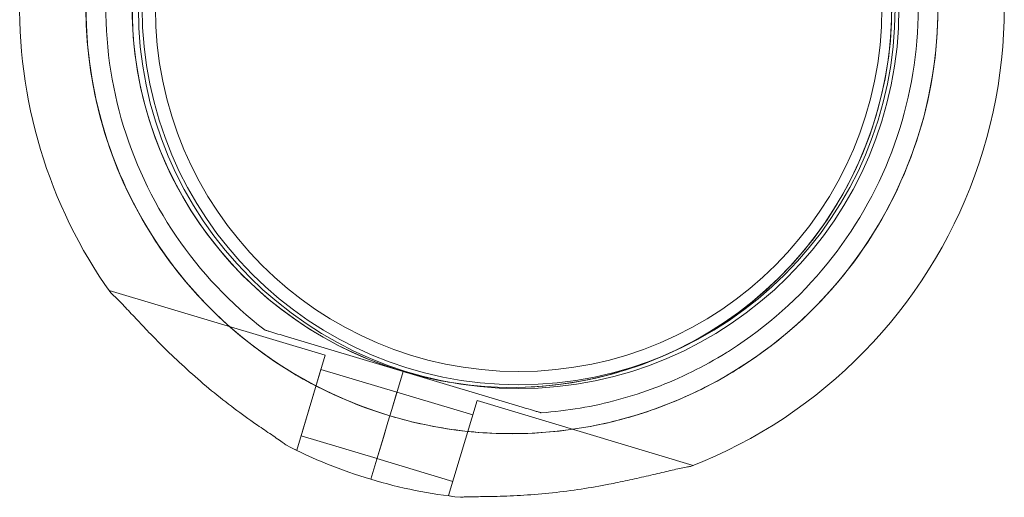
# Model space of a CAD drawing. Units: millimetres. Extents: x 24331 to 40331, y 3499 to 15499.
# Drawn here: x 29661 to 29811, y 9308 to 9381 of the extents above; entities that cross this region are included whole.
import ezdxf

# ---------------------------------------------------------------- set-up
doc = ezdxf.new("R2010")
doc.units = ezdxf.units.MM
doc.header["$MEASUREMENT"] = 0

msp = doc.modelspace()

# ---------------------------------------------------------------- linework, layer by layer
at = {"color": 0, "linetype": 'Continuous', "lineweight": 0}
for p, q in [((29707.71, 9329.82), (29674.97, 9339.62)), ((29698.59, 9333.61), (29698.59, 9333.61)), ((29719.49, 9327.35), (29701.47, 9332.75)), ((29701.47, 9332.75), (29719.49, 9327.35)), ((29703.4, 9315.45), (29707.71, 9329.82)), ((29768.41, 9330.18), (29768.41, 9330.18)), ((29704.05, 9317.6), (29707.06, 9327.66)), ((29718.56, 9324.22), (29707.06, 9327.66)), ((29717.77, 9321.6), (29719.49, 9327.35)), ((29719.49, 9327.35), (29717.77, 9321.6)), ((29717.77, 9321.61), (29719.49, 9327.35)), ((29719.49, 9327.35), (29717.77, 9321.61)), ((29719.49, 9327.35), (29719.49, 9327.35)), ((29719.49, 9327.35), (29719.49, 9327.35)), ((29719.49, 9327.35), (29719.49, 9327.35)), ((29737.52, 9321.96), (29719.49, 9327.35)), ((29719.49, 9327.35), (29719.49, 9327.35)), ((29719.49, 9327.35), (29737.52, 9321.96)), ((29718.56, 9324.22), (29717.77, 9321.6)), ((29718.56, 9324.22), (29717.77, 9321.61)), ((29730.05, 9320.78), (29718.56, 9324.22)), ((29717.49, 9320.65), (29717.77, 9321.6)), ((29717.49, 9320.65), (29717.77, 9321.6)), ((29717.77, 9321.6), (29717.77, 9321.61)), ((29717.77, 9321.6), (29717.77, 9321.6)), ((29726.39, 9308.57), (29730.7, 9322.94)), ((29763.43, 9313.14), (29730.7, 9322.94)), ((29717.2, 9319.69), (29717.49, 9320.65)), ((29717.2, 9319.69), (29717.49, 9320.65)), ((29740.39, 9321.1), (29740.39, 9321.1)), ((29716.51, 9317.38), (29717.2, 9319.69)), ((29717.2, 9319.69), (29716.51, 9317.38)), ((29716.51, 9317.39), (29717.2, 9319.69)), ((29717.2, 9319.69), (29716.51, 9317.39)), ((29717.2, 9319.69), (29717.2, 9319.69)), ((29715.55, 9314.16), (29704.05, 9317.6)), ((29715.52, 9314.08), (29716.51, 9317.39)), ((29715.52, 9314.08), (29716.51, 9317.38)), ((29703.4, 9315.45), (29703.14, 9315.53)), ((29714.61, 9311.03), (29715.52, 9314.08)), ((29715.52, 9314.08), (29714.61, 9311.03)), ((29715.52, 9314.08), (29714.61, 9311.03)), ((29714.61, 9311.03), (29715.52, 9314.08)), ((29727.04, 9310.72), (29715.54, 9314.16)), ((29726.66, 9308.49), (29726.39, 9308.57))]:
    msp.add_line(p, q, dxfattribs=at)
for radius in [57.58, 57, 55]:
    msp.add_circle((29736.99, 9382.35), radius, dxfattribs=at)
for radius, start, end in [(57.5, 89.2002, 253.3353), (64.5, 119.9753, 253.3353), (64.5, 121.8194, 253.3353), (57.5, 253.3353, 73.3353), (57.5, 260.8609, 73.3353), (57.5, 121.8194, 253.3353), (74.54, 291.2676, 28.907), (64.5, 301.8194, 28.7182), (74.54, 178.0866, 215.4031), (64.5, 253.3353, 301.8194), (64.5, 253.3353, 301.8194), (57.5, 253.3353, 260.8609), (74.54, 242.6605, 253.3353), (74.54, 253.337, 264.0102), (74.54, 253.3353, 253.337)]:
    msp.add_arc((29735.98, 9382.44), radius, start, end, dxfattribs=at)
for points, knots in [([(29754.48, 9444.23), (29761.07, 9442.26), (29767.34, 9439.22), (29778.61, 9431.33), (29783.61, 9426.47), (29791.83, 9415.44), (29795.04, 9409.26), (29799.37, 9396.19), (29800.48, 9389.32), (29800.48, 9375.56), (29799.37, 9368.68), (29795.04, 9355.62), (29791.82, 9349.43), (29783.61, 9338.4), (29778.61, 9333.54), (29772, 9328.92), (29771, 9328.26), (29769.99, 9327.63)], [0.290854, 0.290854, 0.290854, 0.290854, 0.610854, 0.610854, 0.930854, 0.930854, 1.250854, 1.250854, 1.570854, 1.570854, 1.890854, 1.890854, 2.210854, 2.210854, 2.530854, 2.530854, 2.586239, 2.586239, 2.586239, 2.586239]), ([(29698.59, 9333.61), (29693.38, 9337.6), (29688.82, 9342.42), (29681.44, 9353.27), (29678.63, 9359.29), (29675.04, 9371.91), (29674.26, 9378.51), (29674.82, 9391.62), (29676.16, 9398.12), (29680.81, 9410.39), (29684.13, 9416.15), (29692.41, 9426.33), (29697.37, 9430.75), (29703.12, 9434.42), (29703.34, 9434.56), (29703.56, 9434.69)], [3.795098, 3.795098, 3.795098, 3.795098, 4.115098, 4.115098, 4.435098, 4.435098, 4.755098, 4.755098, 5.075098, 5.075098, 5.395098, 5.395098, 5.715098, 5.715098, 5.727832, 5.727832, 5.727832, 5.727832]), ([(29773.37, 9431.27), (29778.58, 9427.28), (29783.14, 9422.45), (29790.52, 9411.6), (29793.34, 9405.58), (29796.93, 9392.97), (29797.71, 9386.37), (29797.15, 9373.26), (29795.81, 9366.75), (29791.15, 9354.48), (29787.84, 9348.73), (29779.56, 9338.55), (29774.6, 9334.13), (29768.85, 9330.46), (29768.63, 9330.32), (29768.41, 9330.18)], [0.653506, 0.653506, 0.653506, 0.653506, 0.973506, 0.973506, 1.293506, 1.293506, 1.613506, 1.613506, 1.933506, 1.933506, 2.253506, 2.253506, 2.573506, 2.573506, 2.586239, 2.586239, 2.586239, 2.586239]), ([(29717.48, 9320.65), (29710.89, 9322.62), (29704.62, 9325.66), (29693.35, 9333.55), (29688.35, 9338.4), (29680.14, 9349.44), (29676.92, 9355.62), (29672.59, 9368.68), (29671.48, 9375.56), (29671.48, 9383.16), (29671.5, 9383.87), (29671.52, 9384.59)], [3.43248, 3.43248, 3.43248, 3.43248, 3.752446, 3.752446, 4.072446, 4.072446, 4.392446, 4.392446, 4.712446, 4.712446, 4.745791, 4.745791, 4.745791, 4.745791]), ([(29701.75, 9316.23), (29701.74, 9316.24), (29701.73, 9316.25), (29701.58, 9316.38), (29701.38, 9316.53), (29700.92, 9316.86), (29700.62, 9317.06), (29699.98, 9317.5), (29699.64, 9317.73), (29698.6, 9318.43), (29697.88, 9318.92), (29696.16, 9320.11), (29695.05, 9320.91), (29692.79, 9322.61), (29691.64, 9323.51), (29689.37, 9325.38), (29688.26, 9326.34), (29686.1, 9328.28), (29685.07, 9329.25), (29683.42, 9330.84), (29682.74, 9331.53), (29681.36, 9332.92), (29680.68, 9333.63), (29679.36, 9335.02), (29678.72, 9335.7), (29677.52, 9336.97), (29676.96, 9337.57), (29676.21, 9338.34), (29675.96, 9338.58), (29675.55, 9338.97), (29675.38, 9339.12), (29675.23, 9339.26)], [0.834091, 0.834091, 0.834091, 0.834091, 0.923404, 0.923404, 1.846807, 1.846807, 3.113418, 3.113418, 4.38003, 4.38003, 6.913252, 6.913252, 10.995476, 10.995476, 15.0777, 15.0777, 19.159924, 19.159924, 23.242148, 23.242148, 26.040521, 26.040521, 28.838895, 28.838895, 31.637268, 31.637268, 34.435642, 34.435642, 35.813659, 35.813659, 36.832291, 36.832291, 36.832291, 36.832291]), ([(29675.23, 9339.26), (29675.38, 9339.12), (29675.55, 9338.97), (29675.96, 9338.58), (29676.21, 9338.34), (29676.96, 9337.57), (29677.52, 9336.97), (29678.72, 9335.7), (29679.36, 9335.02), (29680.68, 9333.63), (29681.36, 9332.92), (29682.74, 9331.53), (29683.42, 9330.84), (29685.07, 9329.25), (29686.1, 9328.28), (29688.26, 9326.34), (29689.37, 9325.38), (29691.64, 9323.51), (29692.79, 9322.61), (29695.05, 9320.91), (29696.16, 9320.11), (29697.88, 9318.92), (29698.6, 9318.43), (29699.64, 9317.73), (29699.98, 9317.5), (29700.62, 9317.06), (29700.92, 9316.86), (29701.38, 9316.53), (29701.58, 9316.38), (29701.73, 9316.25), (29701.74, 9316.24), (29701.75, 9316.23)], [3.115418, 3.115418, 3.115418, 3.115418, 4.134051, 4.134051, 5.512068, 5.512068, 8.310441, 8.310441, 11.108815, 11.108815, 13.907188, 13.907188, 16.705562, 16.705562, 20.787786, 20.787786, 24.870009, 24.870009, 28.952233, 28.952233, 33.034457, 33.034457, 35.56768, 35.56768, 36.834291, 36.834291, 38.100902, 38.100902, 39.024306, 39.024306, 39.113619, 39.113619, 39.113619, 39.113619]), ([(29701.47, 9332.75), (29701.08, 9332.86), (29700.65, 9332.99), (29700.02, 9333.18), (29699.81, 9333.24), (29699.42, 9333.36), (29699.23, 9333.42), (29698.99, 9333.49), (29698.91, 9333.51), (29698.78, 9333.55), (29698.72, 9333.57), (29698.65, 9333.59), (29698.63, 9333.6), (29698.6, 9333.61), (29698.59, 9333.61), (29698.59, 9333.61)], [-3.1812, -3.1812, -3.1812, -3.1812, -1.954094, -1.954094, -1.340541, -1.340541, -0.726988, -0.726988, -0.491112, -0.491112, -0.255237, -0.255237, -0.115927, -0.115927, 0, 0, 0, 0]), ([(29698.59, 9333.61), (29698.59, 9333.61), (29698.6, 9333.61), (29698.63, 9333.6), (29698.65, 9333.59), (29698.72, 9333.57), (29698.78, 9333.55), (29698.91, 9333.51), (29698.99, 9333.49), (29699.23, 9333.42), (29699.42, 9333.36), (29699.81, 9333.24), (29700.02, 9333.18), (29700.65, 9332.99), (29701.08, 9332.86), (29701.47, 9332.75)], [0, 0, 0, 0, 0.115927, 0.115927, 0.255237, 0.255237, 0.491112, 0.491112, 0.726988, 0.726988, 1.340541, 1.340541, 1.954094, 1.954094, 3.1812, 3.1812, 3.1812, 3.1812]), ([(29768.41, 9330.18), (29766.72, 9329.14), (29764.99, 9328.17), (29761.43, 9326.42), (29759.61, 9325.63), (29755.9, 9324.22), (29754.02, 9323.61), (29750.19, 9322.57), (29748.25, 9322.14), (29744.34, 9321.48), (29742.37, 9321.24), (29740.39, 9321.1)], [2.5862393, 2.5862393, 2.5862393, 2.5862393, 2.6829503, 2.6829503, 2.7796614, 2.7796614, 2.8763725, 2.8763725, 2.9730835, 2.9730835, 3.0697946, 3.0697946, 3.0697946, 3.0697946]), ([(29769.99, 9327.63), (29766.9, 9325.71), (29763.64, 9324.06), (29756.9, 9321.32), (29753.41, 9320.23), (29746.31, 9318.67), (29742.69, 9318.19), (29735.42, 9317.84), (29731.77, 9317.97), (29724.55, 9318.86), (29720.97, 9319.6), (29717.49, 9320.65)], [2.5862393, 2.5862393, 2.5862393, 2.5862393, 2.7554807, 2.7554807, 2.9247221, 2.9247221, 3.0939636, 3.0939636, 3.263205, 3.263205, 3.4324464, 3.4324464, 3.4324464, 3.4324464]), ([(29737.52, 9321.96), (29737.91, 9321.84), (29738.34, 9321.71), (29738.97, 9321.52), (29739.17, 9321.46), (29739.57, 9321.34), (29739.76, 9321.29), (29740, 9321.21), (29740.07, 9321.19), (29740.2, 9321.15), (29740.26, 9321.14), (29740.33, 9321.12), (29740.36, 9321.11), (29740.39, 9321.1), (29740.39, 9321.1), (29740.39, 9321.1)], [-3.1812, -3.1812, -3.1812, -3.1812, -1.954094, -1.954094, -1.340541, -1.340541, -0.726988, -0.726988, -0.491112, -0.491112, -0.255237, -0.255237, -0.115927, -0.115927, 0, 0, 0, 0]), ([(29740.39, 9321.1), (29740.39, 9321.1), (29740.39, 9321.1), (29740.36, 9321.11), (29740.33, 9321.12), (29740.26, 9321.14), (29740.2, 9321.15), (29740.07, 9321.19), (29740, 9321.21), (29739.76, 9321.29), (29739.57, 9321.34), (29739.17, 9321.46), (29738.97, 9321.52), (29738.34, 9321.71), (29737.91, 9321.84), (29737.52, 9321.96)], [0, 0, 0, 0, 0.115927, 0.115927, 0.255237, 0.255237, 0.491112, 0.491112, 0.726988, 0.726988, 1.340541, 1.340541, 1.954094, 1.954094, 3.1812, 3.1812, 3.1812, 3.1812]), ([(29728.2, 9308.31), (29728.22, 9308.31), (29728.24, 9308.31), (29728.44, 9308.34), (29728.68, 9308.36), (29729.24, 9308.38), (29729.61, 9308.39), (29730.38, 9308.4), (29730.8, 9308.4), (29732.05, 9308.42), (29732.92, 9308.43), (29735.01, 9308.48), (29736.38, 9308.54), (29739.2, 9308.72), (29740.66, 9308.84), (29743.57, 9309.15), (29745.04, 9309.35), (29747.9, 9309.78), (29749.3, 9310.02), (29751.55, 9310.45), (29752.5, 9310.65), (29754.41, 9311.06), (29755.37, 9311.28), (29757.24, 9311.71), (29758.15, 9311.93), (29759.85, 9312.33), (29760.64, 9312.52), (29761.69, 9312.75), (29762.04, 9312.82), (29762.59, 9312.92), (29762.82, 9312.95), (29763.02, 9312.98)], [0.834091, 0.834091, 0.834091, 0.834091, 0.923404, 0.923404, 1.846807, 1.846807, 3.113418, 3.113418, 4.38003, 4.38003, 6.913252, 6.913252, 10.995476, 10.995476, 15.0777, 15.0777, 19.159924, 19.159924, 23.242148, 23.242148, 26.040521, 26.040521, 28.838895, 28.838895, 31.637268, 31.637268, 34.435642, 34.435642, 35.813659, 35.813659, 36.832291, 36.832291, 36.832291, 36.832291])]:
    msp.add_open_spline(points, degree=3, knots=knots, dxfattribs=at)
msp.add_open_spline([(29717.49, 9320.65), (29717.49, 9320.65), (29717.49, 9320.65), (29717.48, 9320.65)], degree=3, dxfattribs=at)

doc.saveas('drawing.dxf')
